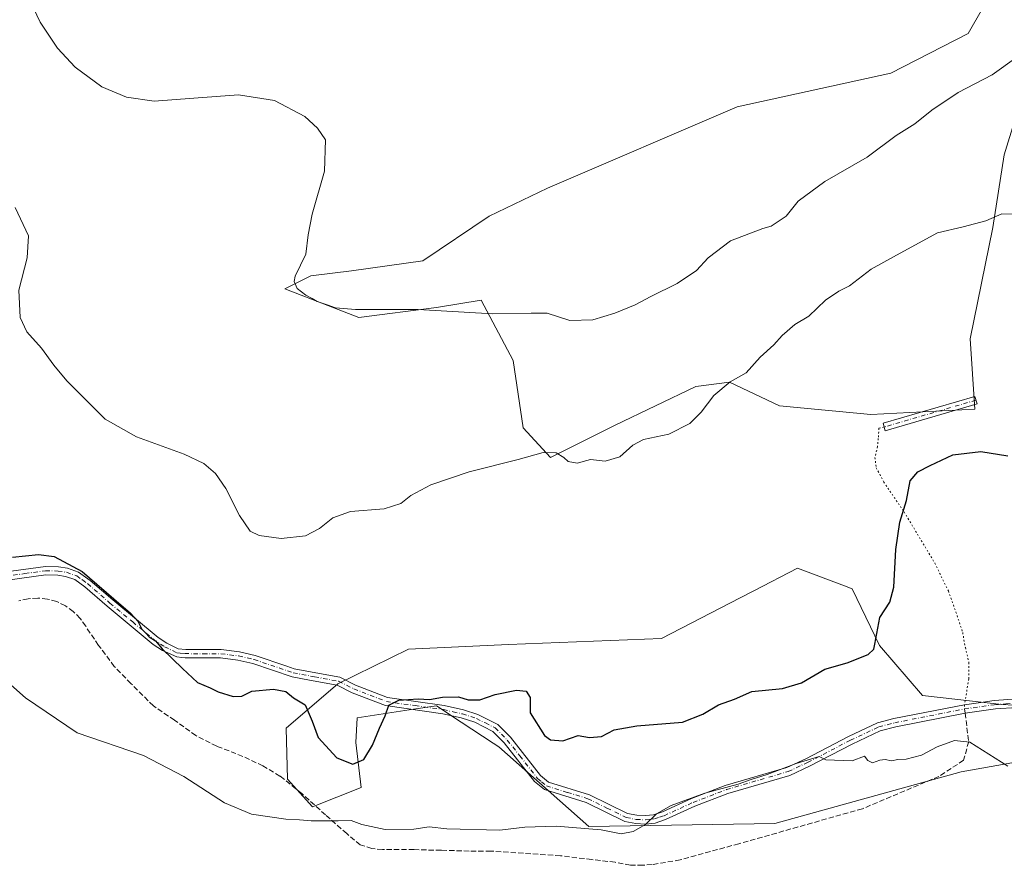
# Model space of a CAD drawing. Units: metres. Extents: x 621578 to 625044, y 4701724 to 4704107.
# Drawn here: x 623535 to 623841, y 4702342 to 4702605 of the extents above; entities that cross this region are included whole.
import ezdxf

# ---------------------------------------------------------------- set-up
doc = ezdxf.new("R2010")
doc.units = ezdxf.units.M
doc.header["$MEASUREMENT"] = 0
for name, pattern in [('DGN Style 3', [2.307223458686699, 1.648016756204785, -0.6592067024819142]), ('DGN Style 4', [2.6384748266838614, 1.318413404963828, -0.6592067024819142, 0.001648016756204785, -0.6592067024819142]), ('DGN Style 5', [1.1536117293433497, 0.4944050268614355, -0.6592067024819142])]:
    doc.linetypes.add(name, pattern=pattern)
for name, color, linetype, lineweight in [('Arbolado forestal CxS', 92, 'Continuous', 0), ('Camino Cxs', 7, 'Continuous', 0), ('Camino eje', 30, 'DGN Style 4', 13), ('Cultivos herbáceos CxS', 92, 'Continuous', 0), ('Curva de nivel maestra', 30, 'Continuous', 30), ('Curva de nivel normal', 30, 'Continuous', 0), ('Senda', 7, 'DGN Style 3', 0), ('Senda no paivmentada conexión', 7, 'DGN Style 3', 0), ('Senda virtual', 7, 'DGN Style 5', 0)]:
    doc.layers.add(name, color=color, linetype=linetype, lineweight=lineweight)

# ---------------------------------------------------------------- blocks, each defined once
blk = doc.blocks.new('*U12')
at = {"layer": 'Cultivos herbáceos CxS', "color": 92, "linetype": 'Continuous', "lineweight": 0}
for points in [[(623855.5739000002, 4702645.161900001, 735.9541000000027), (623830.1602999996, 4702600.6895, 736.5635000000038), (623806.1063000001, 4702588.304300001, 735.7798999999941), (623758.2742999997, 4702577.8983, 735.9633000000031), (623699.3174999999, 4702552.6007, 736.3508000000003), (623681.1234999998, 4702543.8715, 736.4686999999976), (623660.5242999997, 4702530.000299999, 736.406099999993), (623638.3705000002, 4702526.883099999, 736.6138999999966), (623625.7074999996, 4702525.2839, 735.476800000004), (623617.5538999997, 4702521.260700001, 734.6656999999979), (623640.6593000004, 4702512.337900001, 735.3133999999991), (623664.7159000002, 4702515.504100001, 735.6918000000006), (623678.6328999996, 4702517.771299999, 736.3132000000041), (623688.6552999998, 4702498.9823, 734.2887999999948), (623691.7459000006, 4702478.1085, 731.7758999999934), (623700.2477000002, 4702468.8047, 730.2621000000072), (623720.3135000002, 4702478.851500001, 731.2409000000043), (623745.4064999997, 4702490.935900001, 731.321100000001), (623755.8975000001, 4702492.3101, 730.5090999999958), (623771.4430999998, 4702484.949899999, 728.6539000000049), (623799.8640999999, 4702482.1743, 727.0387999999948), (623832.1564999997, 4702483.8377, 726.5366999999969), (623830.7449000003, 4702505.7271, 727.4320000000008), (623837.8069000002, 4702540.327099999, 729.9977999999975), (623841.3381000003, 4702562.9233, 731.9141999999993), (623847.7874999996, 4702583.773499999, 733.9826999999932)], [(623859.8031000001, 4702391.035900001, 722.8117000000058), (623840.6283, 4702392.042500001, 721.5898000000017), (623815.9146999996, 4702394.8661, 722.1245000000055), (623802.4989, 4702410.4011, 725.0417000000016), (623794.0255000005, 4702428.054099999, 726.0850000000065), (623791.6142999995, 4702428.958500001, 726.3190999999933), (623777.0800999999, 4702434.409299999, 727.2139000000025), (623763.4537000004, 4702427.431500001, 728.4052999999985), (623759.2024999997, 4702425.2545, 728.5653000000021), (623734.7609000001, 4702412.553500001, 728.3156000000017), (623687.1643000003, 4702410.679099999, 727.919399999999), (623656.0736999996, 4702409.2335, 727.9119999999967), (623634.1215000004, 4702398.501300001, 726.263699999996), (623617.9654999999, 4702384.7459, 724.6040999999968), (623618.3821, 4702368.881899999, 721.2301000000007), (623626.2336999997, 4702360.1961, 720.6588999999949), (623641.3198999995, 4702366.304099999, 723.5044999999955), (623639.6826999999, 4702380.231100001, 726.0503999999929), (623640.1183000002, 4702387.863299999, 726.3136999999988), (623657.5817, 4702390.564900001, 725.3237999999984), (623664.7940999996, 4702391.680500001, 725.7661999999983), (623672.4550999999, 4702386.6129, 724.3920000000071), (623682.3932999996, 4702380.039100001, 723.6003000000055), (623684.1895000003, 4702378.8507, 723.4792000000016), (623712.1549000005, 4702354.179099999, 720.5071000000025), (623769.9413000002, 4702355.049500001, 718.7902999999933), (623827.9644999999, 4702371.165100001, 719.482799999998), (623894.9902999997, 4702383.070900001, 724.5335999999952)]]:
    blk.add_polyline3d(points, dxfattribs=at)

msp = doc.modelspace()

# ---------------------------------------------------------------- linework, layer by layer
at = {"layer": 'Arbolado forestal CxS', "color": 92, "linetype": 'Continuous', "lineweight": 0}
for points in [[(623847.7874999996, 4702583.773499999, 733.9826999999932), (623841.3381000003, 4702562.9233, 731.9141999999993), (623837.8069000002, 4702540.327099999, 729.9977999999975), (623830.7449000003, 4702505.7271, 727.4320000000008), (623832.1564999997, 4702483.8377, 726.5366999999969), (623799.8640999999, 4702482.1743, 727.0387999999948), (623771.4430999998, 4702484.949899999, 728.6539000000049), (623755.8975000001, 4702492.3101, 730.5090999999958), (623745.4064999997, 4702490.935900001, 731.321100000001), (623720.3135000002, 4702478.851500001, 731.2409000000043), (623700.2477000002, 4702468.8047, 730.2621000000072), (623691.7459000006, 4702478.1085, 731.7758999999934), (623688.6552999998, 4702498.9823, 734.2887999999948), (623678.6328999996, 4702517.771299999, 736.3132000000041), (623664.7159000002, 4702515.504100001, 735.6918000000006), (623640.6593000004, 4702512.337900001, 735.3133999999991), (623617.5538999997, 4702521.260700001, 734.6656999999979), (623625.7074999996, 4702525.2839, 735.476800000004), (623638.3705000002, 4702526.883099999, 736.6138999999966), (623660.5242999997, 4702530.000299999, 736.406099999993), (623681.1234999998, 4702543.8715, 736.4686999999976), (623699.3174999999, 4702552.6007, 736.3508000000003), (623758.2742999997, 4702577.8983, 735.9633000000031), (623806.1063000001, 4702588.304300001, 735.7798999999941), (623830.1602999996, 4702600.6895, 736.5635000000038), (623855.5739000002, 4702645.161900001, 735.9541000000027)], [(623855.5739000002, 4702645.161900001, 735.9541000000027), (623830.1602999996, 4702600.6895, 736.5635000000038), (623806.1063000001, 4702588.304300001, 735.7798999999941), (623758.2742999997, 4702577.8983, 735.9633000000031), (623699.3174999999, 4702552.6007, 736.3508000000003), (623681.1234999998, 4702543.8715, 736.4686999999976), (623660.5242999997, 4702530.000299999, 736.406099999993), (623638.3705000002, 4702526.883099999, 736.6138999999966), (623625.7074999996, 4702525.2839, 735.476800000004), (623617.5538999997, 4702521.260700001, 734.6656999999979), (623640.6593000004, 4702512.337900001, 735.3133999999991), (623664.7159000002, 4702515.504100001, 735.6918000000006), (623678.6328999996, 4702517.771299999, 736.3132000000041), (623688.6552999998, 4702498.9823, 734.2887999999948), (623691.7459000006, 4702478.1085, 731.7758999999934), (623700.2477000002, 4702468.8047, 730.2621000000072), (623720.3135000002, 4702478.851500001, 731.2409000000043), (623745.4064999997, 4702490.935900001, 731.321100000001), (623755.8975000001, 4702492.3101, 730.5090999999958), (623771.4430999998, 4702484.949899999, 728.6539000000049), (623799.8640999999, 4702482.1743, 727.0387999999948), (623832.1564999997, 4702483.8377, 726.5366999999969), (623830.7449000003, 4702505.7271, 727.4320000000008), (623837.8069000002, 4702540.327099999, 729.9977999999975), (623841.3381000003, 4702562.9233, 731.9141999999993), (623847.7874999996, 4702583.773499999, 733.9826999999932)], [(623894.9902999997, 4702383.070900001, 724.5335999999952), (623827.9644999999, 4702371.165100001, 719.482799999998), (623769.9413000002, 4702355.049500001, 718.7902999999933), (623712.1549000005, 4702354.179099999, 720.5071000000025), (623684.1895000003, 4702378.8507, 723.4792000000016), (623682.3932999996, 4702380.039100001, 723.6003000000055), (623672.4550999999, 4702386.6129, 724.3920000000071), (623664.7940999996, 4702391.680500001, 725.7661999999983), (623657.5817, 4702390.564900001, 725.3237999999984), (623640.1183000002, 4702387.863299999, 726.3136999999988), (623639.6826999999, 4702380.231100001, 726.0503999999929), (623641.3198999995, 4702366.304099999, 723.5044999999955), (623626.2336999997, 4702360.1961, 720.6588999999949), (623618.3821, 4702368.881899999, 721.2301000000007), (623617.9654999999, 4702384.7459, 724.6040999999968), (623634.1215000004, 4702398.501300001, 726.263699999996), (623656.0736999996, 4702409.2335, 727.9119999999967), (623687.1643000003, 4702410.679099999, 727.919399999999), (623734.7609000001, 4702412.553500001, 728.3156000000017), (623759.2024999997, 4702425.2545, 728.5653000000021), (623763.4537000004, 4702427.431500001, 728.4052999999985), (623777.0800999999, 4702434.409299999, 727.2139000000025), (623791.6142999995, 4702428.958500001, 726.3190999999933), (623794.0255000005, 4702428.054099999, 726.0850000000065), (623802.4989, 4702410.4011, 725.0417000000016), (623815.9146999996, 4702394.8661, 722.1245000000055), (623840.6283, 4702392.042500001, 721.5898000000017), (623859.8031000001, 4702391.035900001, 722.8117000000058)], [(623859.8031000001, 4702391.035900001, 722.8117000000058), (623840.6283, 4702392.042500001, 721.5898000000017), (623815.9146999996, 4702394.8661, 722.1245000000055), (623802.4989, 4702410.4011, 725.0417000000016), (623794.0255000005, 4702428.054099999, 726.0850000000065), (623791.6142999995, 4702428.958500001, 726.3190999999933), (623777.0800999999, 4702434.409299999, 727.2139000000025), (623763.4537000004, 4702427.431500001, 728.4052999999985), (623759.2024999997, 4702425.2545, 728.5653000000021), (623734.7609000001, 4702412.553500001, 728.3156000000017), (623687.1643000003, 4702410.679099999, 727.919399999999), (623656.0736999996, 4702409.2335, 727.9119999999967), (623634.1215000004, 4702398.501300001, 726.263699999996), (623617.9654999999, 4702384.7459, 724.6040999999968), (623618.3821, 4702368.881899999, 721.2301000000007), (623626.2336999997, 4702360.1961, 720.6588999999949), (623641.3198999995, 4702366.304099999, 723.5044999999955), (623639.6826999999, 4702380.231100001, 726.0503999999929), (623640.1183000002, 4702387.863299999, 726.3136999999988), (623657.5817, 4702390.564900001, 725.3237999999984), (623664.7940999996, 4702391.680500001, 725.7661999999983), (623672.4550999999, 4702386.6129, 724.3920000000071), (623682.3932999996, 4702380.039100001, 723.6003000000055), (623684.1895000003, 4702378.8507, 723.4792000000016), (623712.1549000005, 4702354.179099999, 720.5071000000025), (623769.9413000002, 4702355.049500001, 718.7902999999933), (623827.9644999999, 4702371.165100001, 719.482799999998), (623894.9902999997, 4702383.070900001, 724.5335999999952)]]:
    msp.add_polyline3d(points, dxfattribs=at)
at = {"layer": 'Camino Cxs', "color": 7, "linetype": 'Continuous', "lineweight": 0}
for points in [[(623832.8812999995, 4702485.5121, 726.6478000000062), (623804.3060999997, 4702477.1777, 726.3625999999931), (623803.6341000004, 4702479.481699999, 726.5868999999948), (623832.2093000002, 4702487.816099999, 726.5985999999976), (623832.8812999995, 4702485.5121, 726.6478000000062)], [(623530.2401000002, 4702433.1501, 725.968399999998), (623543.1300999997, 4702434.960100001, 727.5657999999967), (623547.2001, 4702434.850099999, 727.8785000000062), (623550.0201000003, 4702434.420100001, 727.2985000000045), (623553.4700999996, 4702433.210100001, 727.0421000000061), (623557.0601000005, 4702430.6501, 728.499800000005), (623564.0601000005, 4702424.5701, 727.8991999999998), (623578.1901000004, 4702412.840100001, 728.8539000000019), (623580.8501000004, 4702411.1601, 729.3678000000073), (623584.4001000002, 4702409.4001, 728.782600000006), (623586.7801000001, 4702409.140100001, 728.4195000000037), (623597.7801000001, 4702409.1501, 727.3659000000043), (623603.4600999998, 4702408.4301, 727.4015999999974), (623608.4001000002, 4702407.290100001, 727.2418000000035), (623618.1801000005, 4702403.9801, 725.9372000000003), (623620.5500999996, 4702403.1801, 725.8622999999934), (623628.4101, 4702401.700099999, 726.2822000000016), (623634.7200999996, 4702400.520099999, 727.6594999999944), (623639.5800999999, 4702398.110099999, 727.3383999999934), (623649.5201000003, 4702394.2401, 726.8549000000058), (623667.1700999998, 4702391.7501, 726.3375999999989), (623673.1601, 4702390.380100001, 726.8488000000071), (623677.6601, 4702388.940099999, 725.4735999999976), (623683.8000999996, 4702385.8201, 724.5898000000017), (623687.7500999998, 4702381.880100001, 725.4026000000014), (623697.1601, 4702369.950099999, 725.0528000000049), (623699.5900999998, 4702367.920100001, 724.0289000000049), (623712.3201000001, 4702363.9901, 722.6282000000066), (623724.2100999998, 4702358.1801, 721.6276000000071), (623727.0500999996, 4702357.610099999, 721.1500999999989), (623729.7200999996, 4702357.5101, 720.7654999999941), (623732.2500999998, 4702357.770099999, 720.4876999999979), (623735.0800999999, 4702358.690099999, 720.5921999999993), (623744.1101000002, 4702362.840100001, 720.7967999999966), (623754.5301000001, 4702366.840100001, 721.2115000000049), (623773.6901000004, 4702372.440099999, 721.3652000000002), (623779.6001000004, 4702375.210100001, 721.2875000000058), (623792.9200999998, 4702382.110099999, 721.9165999999968), (623801.8701, 4702386.3201, 722.3089000000036), (623807.0100999996, 4702387.6601, 722.3733000000066), (623828.9735000003, 4702391.9429, 721.0629999999946), (623836.2292999999, 4702393.022100001, 721.4177000000054), (623837.4901000002, 4702393.200099999, 721.5022000000026), (623838.3295, 4702393.3245, 721.5941000000021), (623845.3000999996, 4702393.780099999, 722.3271999999997)], [(623530.2401000002, 4702433.1501, 725.968399999998), (623543.1300999997, 4702434.960100001, 727.5657999999967), (623547.2001, 4702434.850099999, 727.8785000000062), (623550.0201000003, 4702434.420100001, 727.2985000000045), (623553.4700999996, 4702433.210100001, 727.0421000000061), (623557.0601000005, 4702430.6501, 728.499800000005), (623564.0601000005, 4702424.5701, 727.8991999999998), (623578.1901000004, 4702412.840100001, 728.8539000000019), (623580.8501000004, 4702411.1601, 729.3678000000073), (623584.4001000002, 4702409.4001, 728.782600000006), (623586.7801000001, 4702409.140100001, 728.4195000000037), (623597.7801000001, 4702409.1501, 727.3659000000043), (623603.4600999998, 4702408.4301, 727.4015999999974), (623608.4001000002, 4702407.290100001, 727.2418000000035), (623618.1801000005, 4702403.9801, 725.9372000000003), (623620.5500999996, 4702403.1801, 725.8622999999934), (623628.4101, 4702401.700099999, 726.2822000000016), (623634.7200999996, 4702400.520099999, 727.6594999999944), (623639.5800999999, 4702398.110099999, 727.3383999999934), (623649.5201000003, 4702394.2401, 726.8549000000058), (623667.1700999998, 4702391.7501, 726.3375999999989), (623673.1601, 4702390.380100001, 726.8488000000071), (623677.6601, 4702388.940099999, 725.4735999999976), (623683.8000999996, 4702385.8201, 724.5898000000017), (623687.7500999998, 4702381.880100001, 725.4026000000014), (623697.1601, 4702369.950099999, 725.0528000000049), (623699.5900999998, 4702367.920100001, 724.0289000000049), (623712.3201000001, 4702363.9901, 722.6282000000066), (623724.2100999998, 4702358.1801, 721.6276000000071), (623727.0500999996, 4702357.610099999, 721.1500999999989), (623729.7200999996, 4702357.5101, 720.7654999999941), (623732.2500999998, 4702357.770099999, 720.4876999999979), (623735.0800999999, 4702358.690099999, 720.5921999999993), (623744.1101000002, 4702362.840100001, 720.7967999999966), (623754.5301000001, 4702366.840100001, 721.2115000000049), (623773.6901000004, 4702372.440099999, 721.3652000000002), (623779.6001000004, 4702375.210100001, 721.2875000000058), (623792.9200999998, 4702382.110099999, 721.9165999999968), (623801.8701, 4702386.3201, 722.3089000000036), (623807.0100999996, 4702387.6601, 722.3733000000066), (623828.9735000003, 4702391.9429, 721.0629999999946), (623836.2292999999, 4702393.022100001, 721.4177000000054), (623837.4901000002, 4702393.200099999, 721.5022000000026), (623838.3295, 4702393.3245, 721.5941000000021), (623845.3000999996, 4702393.780099999, 722.3271999999997)], [(623845.3201000001, 4702391.170100001, 722.9143999999943), (623838.5701000001, 4702390.7301, 721.786500000002), (623829.2100999998, 4702389.4101, 720.9712000000001), (623807.5900999998, 4702385.120100001, 722.1073000000034), (623802.7500999998, 4702383.860099999, 721.873900000006), (623794.0701000001, 4702379.780099999, 722.0273000000017), (623780.7500999998, 4702372.880100001, 720.8944000000047), (623774.6101000002, 4702370.0001, 720.9334999999992), (623755.3601000002, 4702364.370100001, 721.8583999999975), (623745.1201, 4702360.450099999, 720.796100000007), (623736.0301000001, 4702356.270099999, 720.5978000000032), (623732.8000999996, 4702355.210100001, 720.6763999999966), (623729.8000999996, 4702354.9101, 720.7376999999979), (623726.7500999998, 4702355.020099999, 720.9787999999971), (623723.3701, 4702355.700099999, 721.7940999999992), (623711.3601000002, 4702361.5601, 723.0546000000032), (623698.3201000001, 4702365.590100001, 723.6362999999984), (623695.2901, 4702368.130100001, 723.5466000000015), (623685.8000999996, 4702380.1501, 724.1720999999961), (623682.2500999998, 4702383.690099999, 723.8050999999978), (623676.6700999998, 4702386.530099999, 724.3849000000046), (623672.4801000003, 4702387.870100001, 724.9377999999998), (623666.6901000004, 4702389.200099999, 725.1888999999939), (623648.8601000002, 4702391.710100001, 725.7115999999951), (623638.5301000001, 4702395.7301, 727.2421999999933), (623633.8901000004, 4702398.030099999, 727.2881000000052), (623625.2901, 4702399.640100001, 726.060500000007), (623619.9001000002, 4702400.6601, 725.6135000000068), (623607.6901000004, 4702404.790100001, 726.3564000000042), (623603.0000999998, 4702405.870100001, 726.5314999999973), (623597.6101000002, 4702406.550100001, 726.2749000000041), (623586.6401000004, 4702406.540100001, 727.1554000000033), (623585.5900999998, 4702406.6601, 727.2228999999934), (623583.9968999998, 4702406.826099999, 727.3138999999939), (623579.5701000001, 4702408.890100001, 727.1600000000036), (623576.6601, 4702410.7401, 726.9131000000052), (623562.3701, 4702422.590100001, 725.492499999993), (623555.4401000004, 4702428.610099999, 726.2764000000025), (623552.2701000003, 4702430.880100001, 725.3288000000031), (623549.3901000004, 4702431.890100001, 725.4171999999963), (623546.9700999996, 4702432.2601, 725.3092000000034), (623543.2801000001, 4702432.360099999, 724.7795000000042), (623530.5900999998, 4702430.5701, 724.1742999999989)], [(623845.3201000001, 4702391.170100001, 722.9143999999943), (623838.5701000001, 4702390.7301, 721.786500000002), (623829.2100999998, 4702389.4101, 720.9712000000001), (623807.5900999998, 4702385.120100001, 722.1073000000034), (623802.7500999998, 4702383.860099999, 721.873900000006), (623794.0701000001, 4702379.780099999, 722.0273000000017), (623780.7500999998, 4702372.880100001, 720.8944000000047), (623774.6101000002, 4702370.0001, 720.9334999999992), (623755.3601000002, 4702364.370100001, 721.8583999999975), (623745.1201, 4702360.450099999, 720.796100000007), (623736.0301000001, 4702356.270099999, 720.5978000000032), (623732.8000999996, 4702355.210100001, 720.6763999999966), (623729.8000999996, 4702354.9101, 720.7376999999979), (623726.7500999998, 4702355.020099999, 720.9787999999971), (623723.3701, 4702355.700099999, 721.7940999999992), (623711.3601000002, 4702361.5601, 723.0546000000032), (623698.3201000001, 4702365.590100001, 723.6362999999984), (623695.2901, 4702368.130100001, 723.5466000000015), (623685.8000999996, 4702380.1501, 724.1720999999961), (623682.2500999998, 4702383.690099999, 723.8050999999978), (623676.6700999998, 4702386.530099999, 724.3849000000046), (623672.4801000003, 4702387.870100001, 724.9377999999998), (623666.6901000004, 4702389.200099999, 725.1888999999939), (623648.8601000002, 4702391.710100001, 725.7115999999951), (623638.5301000001, 4702395.7301, 727.2421999999933), (623633.8901000004, 4702398.030099999, 727.2881000000052), (623625.2901, 4702399.640100001, 726.060500000007), (623619.9001000002, 4702400.6601, 725.6135000000068), (623607.6901000004, 4702404.790100001, 726.3564000000042), (623603.0000999998, 4702405.870100001, 726.5314999999973), (623597.6101000002, 4702406.550100001, 726.2749000000041), (623586.6401000004, 4702406.540100001, 727.1554000000033), (623585.5900999998, 4702406.6601, 727.2228999999934), (623583.9968999998, 4702406.826099999, 727.3138999999939), (623579.5701000001, 4702408.890100001, 727.1600000000036), (623576.6601, 4702410.7401, 726.9131000000052), (623562.3701, 4702422.590100001, 725.492499999993), (623555.4401000004, 4702428.610099999, 726.2764000000025), (623552.2701000003, 4702430.880100001, 725.3288000000031), (623549.3901000004, 4702431.890100001, 725.4171999999963), (623546.9700999996, 4702432.2601, 725.3092000000034), (623543.2801000001, 4702432.360099999, 724.7795000000042), (623530.5900999998, 4702430.5701, 724.1742999999989)]]:
    msp.add_polyline3d(points, dxfattribs=at)
msp.add_3dface([(623832.8812999995, 4702485.5121, 726.6478000000062), (623804.3060999997, 4702477.1777, 726.3625999999931), (623803.6341000004, 4702479.481699999, 726.5868999999948), (623832.2093000002, 4702487.816099999, 726.5985999999976)], dxfattribs=at)
at = {"layer": 'Camino eje', "color": 30, "linetype": 'DGN Style 4', "lineweight": 13, "extrusion": (-0.004728051112097763, -0.001379009392322153, 0.9999878718593428), "elevation": -8707.679249120933, "flags": 128}
msp.add_lwpolyline([(623829.0080017743, 4702479.127405117), (623800.4324280346, 4702470.792997193)], dxfattribs=at)
at = {"layer": 'Camino eje', "color": 30, "linetype": 'DGN Style 4', "lineweight": 13}
for points in [[(623530.4151, 4702431.860099999, 725.0001999999951), (623536.7600999996, 4702432.755100001, 725.2439000000013), (623543.2050999999, 4702433.6601, 726.1184999999969), (623547.0850999998, 4702433.5551, 726.5210999999982), (623549.7050999999, 4702433.155099999, 726.2421000000032), (623552.8701, 4702432.045100001, 726.0602000000072), (623554.6651, 4702430.765100001, 726.859700000001), (623556.2500999998, 4702429.630100001, 727.3399000000064), (623563.2150999998, 4702423.5801, 726.7890999999945), (623570.2801000001, 4702417.715100001, 727.6113999999943), (623577.4250999996, 4702411.790100001, 727.8968000000023), (623578.8800999997, 4702410.8651, 728.107600000003), (623580.2100999998, 4702410.0251, 728.2446999999956), (623584.0351, 4702408.130100001, 727.9486000000034), (623584.9951, 4702408.030099999, 727.8464999999997), (623586.4474999999, 4702407.870100001, 727.7016000000004), (623592.1951000001, 4702407.845100001, 727.3252000000067), (623597.6951000001, 4702407.850099999, 726.6768000000012), (623603.2301000003, 4702407.1501, 726.9879999999977), (623608.0450999998, 4702406.040100001, 726.8203000000068), (623620.2251000004, 4702401.920100001, 725.7373999999982), (623622.9200999998, 4702401.4101, 725.7589000000008), (623626.8501000004, 4702400.670100001, 726.2065000000002), (623634.3051000005, 4702399.2751, 727.398000000001), (623639.0551000005, 4702396.920100001, 726.965200000006), (623649.1901000004, 4702392.975099999, 726.0611999999965), (623658.1051000003, 4702391.720100001, 726.806899999996), (623666.9301000005, 4702390.475099999, 725.7700999999943), (623669.9250999996, 4702389.790100001, 725.9097999999941), (623672.8201000001, 4702389.1251, 725.9023000000017), (623677.1651, 4702387.735099999, 724.6830999999949), (623679.9550999999, 4702386.315099999, 724.2081999999937), (623683.0251000002, 4702384.755100001, 724.1282000000066), (623686.7751000002, 4702381.015100001, 724.6834999999992), (623690.6951000001, 4702376.050100001, 724.8156000000017), (623696.2251000004, 4702369.040100001, 724.2014000000055), (623697.4401000004, 4702368.0251, 723.7878999999957), (623698.9550999999, 4702366.755100001, 723.6723999999958), (623705.4751000004, 4702364.7401, 723.7024999999995), (623711.8400999998, 4702362.7751, 722.5500000000029), (623717.7851, 4702359.870100001, 723.0577999999952), (623723.7901, 4702356.940099999, 721.5602000000072), (623726.9001000002, 4702356.315099999, 721.0388999999996), (623729.7600999996, 4702356.210100001, 720.7477000000072), (623731.0251000002, 4702356.340100001, 720.6484000000055), (623732.5251000002, 4702356.4901, 720.5136000000057), (623734.1401000004, 4702357.020099999, 720.4670000000042), (623735.5551000005, 4702357.4801, 720.417300000001), (623744.6151000002, 4702361.645099999, 720.7504000000046), (623749.7351000002, 4702363.6051, 721.5632999999943), (623754.9451000001, 4702365.6051, 721.5374000000012), (623774.1501000002, 4702371.220100001, 721.1217000000034), (623780.1750999996, 4702374.045100001, 721.0788999999932), (623793.4951, 4702380.9451, 721.9397999999928), (623802.3101000005, 4702385.090100001, 722.0782999999938), (623807.3000999996, 4702386.390100001, 722.2222000000039), (623818.1101000002, 4702388.5351, 721.9667999999947), (623828.9951, 4702390.690099999, 721.0111000000034)], [(623828.9951, 4702390.690099999, 721.0111000000034), (623838.2324999999, 4702391.995100001, 721.6230999999971), (623841.8101000005, 4702392.245100001, 722.0752999999969), (623845.3101000005, 4702392.475099999, 722.4418000000006), (623848.7550999997, 4702392.3101, 722.9412000000011), (623852.0850999998, 4702392.155099999, 723.4314000000013), (623856.9700999996, 4702391.595100001, 723.334600000002), (623861.8800999997, 4702391.030099999, 723.5016999999935), (623870.1201, 4702390.920100001, 724.3194999999978), (623878.2651000004, 4702391.9301, 724.8637000000017), (623884.5100999996, 4702392.7401, 725.6894999999931), (623890.8651000002, 4702393.5601, 726.6793999999937), (623895.0251000002, 4702393.370100001, 727.7741999999998), (623899.4550999999, 4702393.170100001, 728.6756000000024), (623902.5601000005, 4702392.255100001, 727.6701999999932)]]:
    msp.add_polyline3d(points, dxfattribs=at)
at = {"layer": 'Cultivos herbáceos CxS', "color": 92, "linetype": 'Continuous', "lineweight": 0}
for points in [[(623855.5739000002, 4702645.161900001, 735.9541000000027), (623830.1602999996, 4702600.6895, 736.5635000000038), (623806.1063000001, 4702588.304300001, 735.7798999999941), (623758.2742999997, 4702577.8983, 735.9633000000031), (623699.3174999999, 4702552.6007, 736.3508000000003), (623681.1234999998, 4702543.8715, 736.4686999999976), (623660.5242999997, 4702530.000299999, 736.406099999993), (623638.3705000002, 4702526.883099999, 736.6138999999966), (623625.7074999996, 4702525.2839, 735.476800000004), (623617.5538999997, 4702521.260700001, 734.6656999999979), (623640.6593000004, 4702512.337900001, 735.3133999999991), (623664.7159000002, 4702515.504100001, 735.6918000000006), (623678.6328999996, 4702517.771299999, 736.3132000000041), (623688.6552999998, 4702498.9823, 734.2887999999948), (623691.7459000006, 4702478.1085, 731.7758999999934), (623700.2477000002, 4702468.8047, 730.2621000000072), (623720.3135000002, 4702478.851500001, 731.2409000000043), (623745.4064999997, 4702490.935900001, 731.321100000001), (623755.8975000001, 4702492.3101, 730.5090999999958), (623771.4430999998, 4702484.949899999, 728.6539000000049), (623799.8640999999, 4702482.1743, 727.0387999999948), (623832.1564999997, 4702483.8377, 726.5366999999969), (623830.7449000003, 4702505.7271, 727.4320000000008), (623837.8069000002, 4702540.327099999, 729.9977999999975), (623841.3381000003, 4702562.9233, 731.9141999999993), (623847.7874999996, 4702583.773499999, 733.9826999999932)], [(623859.8031000001, 4702391.035900001, 722.8117000000058), (623840.6283, 4702392.042500001, 721.5898000000017), (623815.9146999996, 4702394.8661, 722.1245000000055), (623802.4989, 4702410.4011, 725.0417000000016), (623794.0255000005, 4702428.054099999, 726.0850000000065), (623791.6142999995, 4702428.958500001, 726.3190999999933), (623777.0800999999, 4702434.409299999, 727.2139000000025), (623763.4537000004, 4702427.431500001, 728.4052999999985), (623759.2024999997, 4702425.2545, 728.5653000000021), (623734.7609000001, 4702412.553500001, 728.3156000000017), (623687.1643000003, 4702410.679099999, 727.919399999999), (623656.0736999996, 4702409.2335, 727.9119999999967), (623634.1215000004, 4702398.501300001, 726.263699999996), (623617.9654999999, 4702384.7459, 724.6040999999968), (623618.3821, 4702368.881899999, 721.2301000000007), (623626.2336999997, 4702360.1961, 720.6588999999949), (623641.3198999995, 4702366.304099999, 723.5044999999955), (623639.6826999999, 4702380.231100001, 726.0503999999929), (623640.1183000002, 4702387.863299999, 726.3136999999988), (623657.5817, 4702390.564900001, 725.3237999999984), (623664.7940999996, 4702391.680500001, 725.7661999999983), (623672.4550999999, 4702386.6129, 724.3920000000071), (623682.3932999996, 4702380.039100001, 723.6003000000055), (623684.1895000003, 4702378.8507, 723.4792000000016), (623712.1549000005, 4702354.179099999, 720.5071000000025), (623769.9413000002, 4702355.049500001, 718.7902999999933), (623827.9644999999, 4702371.165100001, 719.482799999998), (623894.9902999997, 4702383.070900001, 724.5335999999952)]]:
    msp.add_polyline3d(points, dxfattribs=at)
at = {"layer": 'Curva de nivel maestra', "color": 30, "linetype": 'Continuous', "lineweight": 30, "elevation": 725, "flags": 128}
msp.add_lwpolyline([(623532.9400000004, 4702437.9001), (623540.9900000002, 4702438.700099999), (623545.8399999999, 4702438.0601), (623554.6200000001, 4702433.4001), (623564.4199999999, 4702424.880100001), (623569.6200000001, 4702420.4001), (623571.8399999999, 4702417.960100001), (623573.0800000001, 4702415.5001), (623574.3099999996, 4702414.300100001), (623575.3700000001, 4702413.120100001), (623577.3399999999, 4702411.8201), (623579.4199999999, 4702409.350099999), (623585.7400000002, 4702403.220100001), (623590.4000000004, 4702398.860099999), (623594.4100000003, 4702397.200099999), (623596.8799999999, 4702395.950099999), (623601.5599999996, 4702394.5001), (623604.2699999996, 4702394.6801), (623607.3799999999, 4702396.170100001), (623614.04, 4702396.840100001), (623617.9600000001, 4702396.090100001), (623620.29, 4702394.170100001), (623623.8799999999, 4702392.0001), (623626.1200000001, 4702386.9301), (623627.9299999997, 4702381.7601), (623633.79, 4702375.520099999), (623638.7000000002, 4702373.520099999), (623642.1600000003, 4702375.0101), (623644.9000000004, 4702379.380100001), (623647.0700000003, 4702384.720100001), (623648.8300000001, 4702388.520099999), (623649.9100000003, 4702391.9001), (623653.0800000001, 4702393.380100001), (623659.0300000003, 4702393.8201), (623662.5599999996, 4702393.610099999), (623666.6699999999, 4702394.3301), (623671.6100000005, 4702394.420100001), (623674.5899999999, 4702393.5001), (623678.2599999999, 4702393.520099999), (623683, 4702395.1501), (623689.6399999997, 4702396.5101), (623692.6200000001, 4702396.170100001), (623693.8600000005, 4702394.190099999), (623693.9100000003, 4702389.520099999), (623698.3300000001, 4702382.380100001), (623700.2699999996, 4702381.120100001), (623704.0599999996, 4702380.790100001), (623708.8300000001, 4702382.450099999), (623712.4000000004, 4702381.8201), (623716.0300000003, 4702382.0701), (623720.04, 4702384.1601), (623727.0300000003, 4702385.440099999), (623741.2400000002, 4702386.530099999), (623747.5800000001, 4702389.100099999), (623752.4299999997, 4702391.9901), (623757.4199999999, 4702393.7601), (623762.8200000003, 4702396.110099999), (623772.4000000004, 4702397.0101), (623778.2599999999, 4702398.7601), (623785.5199999996, 4702403.020099999), (623792.5, 4702405.020099999), (623799.04, 4702407.5701), (623800.7599999999, 4702409.2501), (623801.1100000005, 4702410.860099999), (623802.6799999997, 4702419.1501), (623805.7100000001, 4702423.890100001), (623807.0199999996, 4702428.550100001), (623807.5800000001, 4702440.2601), (623808.8799999999, 4702448.700099999), (623810.9199999999, 4702455.4801), (623812.1200000001, 4702461.590100001), (623814.4100000003, 4702464.4001), (623818.3399999999, 4702466.380100001), (623825.3700000001, 4702469.710100001), (623834.04, 4702470.700099999), (623842.4199999999, 4702469.3201)], dxfattribs=at)
at = {"layer": 'Curva de nivel normal', "color": 30, "linetype": 'Continuous', "lineweight": 0, "flags": 128}
for points, elevation in [([(623537.4299999997, 4702612.7401), (623541.4800000006, 4702604.210100001), (623546.9299999997, 4702596.120100001), (623552.4000000004, 4702590.200099999), (623560.6699999999, 4702584.090100001), (623568.3200000003, 4702580.9001), (623576.9199999999, 4702579.6601), (623589.2699999996, 4702580.5001), (623603.2400000002, 4702581.5801), (623614.4000000004, 4702579.8301), (623623.8200000003, 4702574.9001), (623627.75, 4702571.2601), (623630.2599999999, 4702567.610099999), (623629.8899999997, 4702557.840100001), (623626.1100000005, 4702544.4901), (623624.8700000001, 4702538.050100001), (623624.0999999996, 4702532.050100001), (623620.79, 4702525.200099999), (623620.5, 4702523.600099999), (623621.4299999997, 4702521.4301), (623624.0800000001, 4702519.300100001), (623626.0899999999, 4702518.3201), (623627.6699999999, 4702517.3201), (623630.7800000003, 4702516.340100001), (623633.3399999999, 4702515.3201), (623639.6100000005, 4702514.880100001), (623659.0999999996, 4702514.8301), (623682.2800000003, 4702513.550100001), (623694.2100000001, 4702513.6601), (623699.2000000002, 4702513.6601), (623706.25, 4702511.380100001), (623713.3399999999, 4702511.6801), (623720.2599999999, 4702513.720100001), (623726.5700000003, 4702516.280099999), (623731.4100000003, 4702518.9101), (623739.5800000001, 4702522.9301), (623745.5800000001, 4702526.950099999), (623749.25, 4702530.960100001), (623756.25, 4702536.170100001), (623766.2300000006, 4702540.0601), (623768.8200000003, 4702540.7601), (623773.5599999996, 4702543.9001), (623777.25, 4702548.4801), (623785.54, 4702554.610099999), (623798.7199999997, 4702562.2401), (623807.7699999996, 4702568.9001), (623813.54, 4702572.610099999), (623818.8399999999, 4702576.8301), (623827.0099999999, 4702582.350099999), (623837.5999999996, 4702587.7601), (623845.2400000002, 4702593.2601)], 735), ([(623533.7400000002, 4702546.5701), (623537.9299999997, 4702537.710100001), (623537.4199999999, 4702530.920100001), (623534.8300000001, 4702520.8201), (623535.25, 4702512.340100001), (623537.3700000001, 4702507.940099999), (623541.8799999999, 4702502.880100001), (623545.7199999997, 4702497.5701), (623549.8499999996, 4702492.630100001), (623554.1799999997, 4702488.290100001), (623561.6799999997, 4702480.790100001), (623571.4900000002, 4702475.270099999), (623586.25, 4702469.840100001), (623592.3799999999, 4702466.970100001), (623596.04, 4702463.880100001), (623599.2599999999, 4702459.200099999), (623603.4500000002, 4702450.790100001), (623606.8600000005, 4702445.9801), (623609.6200000001, 4702444.5601), (623616.4199999999, 4702443.690099999), (623624.0099999999, 4702444.540100001), (623628.4299999997, 4702446.720100001), (623632.5300000003, 4702450.0601), (623638, 4702452.100099999), (623648.5300000003, 4702452.920100001), (623653.6900000004, 4702454.530099999), (623656.8200000003, 4702457.030099999), (623663.0199999996, 4702460.300100001), (623674.9600000001, 4702464.380100001), (623690.2000000002, 4702468.2401), (623697.9299999997, 4702470.360099999), (623701.9900000002, 4702470.2601), (623704.3499999996, 4702468.840100001), (623705.7100000001, 4702467.550100001), (623708.5, 4702467.120100001), (623712.6600000003, 4702468.170100001), (623717.1900000004, 4702467.7301), (623721.7999999998, 4702469.040100001), (623725.7800000003, 4702472.720100001), (623729.1900000004, 4702474.4301), (623737, 4702476.0801), (623743.5499999998, 4702479.4101), (623747.04, 4702482.920100001), (623750.9699999997, 4702488.120100001), (623756.1399999997, 4702492.340100001), (623761.0199999996, 4702495.120100001), (623765.4100000003, 4702500.0001), (623769.6699999999, 4702503.840100001), (623772.2599999999, 4702506.720100001), (623776.1699999999, 4702510.190099999), (623780.54, 4702512.7501), (623785.7199999997, 4702517.7301), (623789.8700000001, 4702520.5601), (623793.25, 4702522.2301), (623799.9000000004, 4702527.390100001), (623807.8700000001, 4702531.700099999), (623820.5599999996, 4702538.710100001), (623828.5700000003, 4702540.550100001), (623835.5700000003, 4702542.380100001), (623840.5700000003, 4702544.5601), (623847.3200000003, 4702544.350099999)], 730), ([(623529.5499999998, 4702400.630100001), (623536.9400000004, 4702394.1601), (623553.0300000003, 4702383.2601), (623573.6699999999, 4702376.2401), (623586.1600000003, 4702369.710100001), (623598.8300000001, 4702361.530099999), (623607.2300000006, 4702358.0001), (623617.9299999997, 4702356.4001), (623622.2000000002, 4702356.2401), (623625.8300000001, 4702355.9101), (623634.1900000004, 4702355.9001), (623638.2400000002, 4702356.040100001), (623641.5700000003, 4702354.790100001), (623648.79, 4702353.2401), (623657.7300000006, 4702353.280099999), (623662.5199999996, 4702353.9901), (623667.9800000006, 4702353.460100001), (623684.4199999999, 4702352.950099999), (623692.2800000003, 4702353.940099999), (623701.9800000006, 4702354.210100001), (623715.9299999997, 4702353.090100001), (623722.2000000002, 4702351.860099999), (623725.9800000006, 4702352.5701), (623729.7800000003, 4702354.7301), (623733.2000000002, 4702358.040100001), (623737.75, 4702360.6801), (623748.25, 4702364.4801), (623758.5800000001, 4702367.3101), (623762.5800000001, 4702368.7501), (623767.5800000001, 4702370.3201), (623776.6299999999, 4702373.6801), (623783.75, 4702375.890100001), (623785.8300000001, 4702374.840100001), (623794.0700000003, 4702374.5601), (623797.8799999999, 4702375.9801), (623798.9199999999, 4702374.6801), (623800.4000000004, 4702373.940099999), (623802.6299999999, 4702374.770099999), (623804.3399999999, 4702374.940099999), (623806.2400000002, 4702374.530099999), (623808.2400000002, 4702374.9301), (623810.8399999999, 4702375.090100001), (623815.6200000001, 4702376.290100001), (623820.5, 4702378.870100001), (623825.9100000003, 4702380.880100001), (623830.5999999996, 4702380.3301), (623842.4199999999, 4702372.9101)], 720)]:
    msp.add_lwpolyline(points, dxfattribs=dict(at, elevation=elevation))
at = {"layer": 'Senda', "color": 7, "linetype": 'DGN Style 3', "lineweight": 0}
msp.add_polyline3d([(623829.1575999996, 4702389.399700001, 720.967499999999), (623830.2729000002, 4702380.543099999, 720.354800000001), (623828.6853, 4702374.722300001, 719.7280000000028), (623821.0125000002, 4702369.6951, 719.2571999999927), (623797.1999000004, 4702359.640900001, 718.7877000000008), (623758.8353000004, 4702348.7929, 718.5095000000001), (623740.5789000001, 4702343.765900001, 718.6294000000053), (623731.8740999997, 4702342.284299999, 718.5918999999994), (623728.9106999999, 4702342.0725, 718.585699999996), (623725.1007000003, 4702342.0725, 718.5886000000029), (623720.3383, 4702343.0251, 718.7385000000068), (623713.0356999999, 4702343.8717, 718.7759999999981), (623703.2991000004, 4702345.035900001, 719.0400999999983), (623681.7090999996, 4702346.5175, 719.5580999999949), (623674.9357000003, 4702346.5175, 719.6536999999954), (623666.2572999997, 4702346.7293, 719.6913000000059), (623657.7906999999, 4702346.9409, 719.7152999999962), (623647.9480999997, 4702346.9409, 719.7897999999988), (623644.6672999999, 4702347.258500001, 719.8032999999997), (623641.0689000003, 4702348.422499999, 719.8745999999956), (623636.8356999997, 4702351.915100001, 720.0017999999982), (623630.2739000004, 4702357.735900001, 720.3910999999936), (623622.8655000003, 4702364.4035, 721.020399999994), (623616.0922999998, 4702369.800899999, 721.1288000000059), (623610.8004999999, 4702372.9759, 721.189400000003), (623604.5563000003, 4702375.939300001, 721.1658000000026), (623596.4071000004, 4702379.1143, 721.070000000007), (623589.9512999998, 4702382.395099999, 720.9924000000028), (623583.2839000003, 4702387.1577, 721.1252999999998), (623576.7220999999, 4702391.602700001, 721.1652000000031), (623569.7370999996, 4702398.5877, 721.429999999993), (623564.5513000004, 4702403.8793, 721.7078000000038), (623559.6829000004, 4702410.441099999, 722.2400999999954), (623555.6612999998, 4702416.367699999, 722.8013000000064), (623553.9385000002, 4702418.8389, 723.0335000000051), (623551.8189000003, 4702420.979499999, 723.1089000000065), (623549.3649000004, 4702422.726500001, 723.0973999999987), (623546.6485000001, 4702424.028700001, 722.9927000000025), (623543.7494999999, 4702424.8477, 722.7894999999991), (623540.7533, 4702425.159499999, 722.5460000000021), (623537.7478999998, 4702424.954700001, 722.2771999999969), (623534.8214999996, 4702424.239700001, 722.0215000000027)], dxfattribs=at)
at = {"layer": 'Senda no paivmentada conexión', "color": 7, "linetype": 'DGN Style 3', "lineweight": 0, "extrusion": (0.00418614335384609, -0.03324184240059202, 0.9994385704572519), "elevation": -152984.0863214732, "flags": 128}
msp.add_lwpolyline([(1206472.091572695, 4585047.687746794), (1206472.091572695, 4585046.386424633)], dxfattribs=at)
at = {"layer": 'Senda virtual', "color": 7, "linetype": 'DGN Style 5', "lineweight": 0}
msp.add_polyline3d([(623803.9700999996, 4702478.329700001, 726.468399999998), (623802.3685, 4702477.946900001, 726.470100000006), (623802.1568999998, 4702474.7719, 726.2761000000029), (623801.9452999998, 4702472.231899999, 726.1374999999972), (623801.0985000003, 4702468.8453, 725.9284999999945), (623801.5219000002, 4702465.670299999, 725.7133999999934), (623803.8503000002, 4702461.225299999, 725.4342999999935), (623810.2002999998, 4702451.911900001, 725.107600000003), (623819.7253000002, 4702436.036900001, 724.7085999999982), (623823.9587000003, 4702427.3585, 724.3962999999932), (623826.2868999997, 4702420.796900001, 723.6998000000021), (623828.4036999998, 4702414.446900001, 722.9875999999931), (623829.2503000004, 4702409.790100001, 722.5249999999943), (623830.3086999999, 4702405.133500001, 722.0337000000001), (623830.3086999999, 4702400.053500001, 721.5826999999991), (623828.9735000003, 4702391.9429, 721.0629999999946), (623828.9951, 4702390.690099999, 721.0111000000034)], dxfattribs=at)

# ---------------------------------------------------------------- block references
at = {"layer": 'Cultivos herbáceos CxS', "color": 92, "linetype": 'Continuous', "lineweight": 0}
msp.add_blockref('*U12', (0, 0), dxfattribs=at)

doc.saveas('drawing.dxf')
